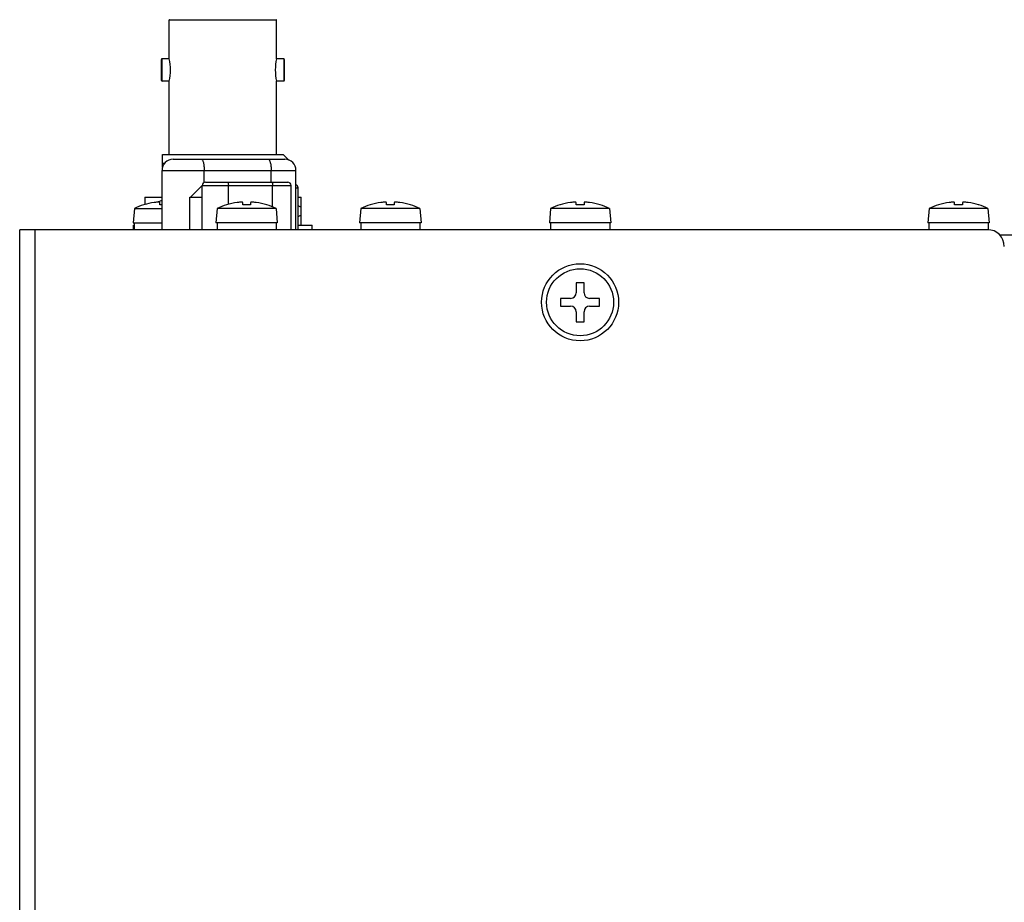
# Model space of a CAD drawing. Units: millimetres. Extents: x -189 to 867, y -410 to 791.
# Drawn here: x 621 to 709, y 364 to 443 of the extents above; entities that cross this region are included whole.
import ezdxf

# ---------------------------------------------------------------- set-up
doc = ezdxf.new("R2010")
doc.units = ezdxf.units.MM
doc.header["$MEASUREMENT"] = 0
for name, color, linetype, lineweight in [('62SR-3K0RP20DXF_CONTINUOUS_LINE', 7, 'Continuous', 0), ('62SR-3K0UP10DXF_CONTINUOUS_LINE', 7, 'Continuous', 0), ('BNC-LOCK_WASDXF_CONTINUOUS_LINE', 7, 'Continuous', 0), ('BNC-PCBTYPE-DXF_CONTINUOUS_LINE', 7, 'Continuous', 0), ('BNC_NUT_DXF_CONTINUOUS_LINE', 7, 'Continuous', 0), ('D-SUB-FEMALEDXF_CONTINUOUS_LINE', 7, 'Continuous', 0), ('FMS-3X6_DXF_CONTINUOUS_LINE', 7, 'Continuous', 0), ('PMS-W-3X8_DXF_CONTINUOUS_LINE', 7, 'Continuous', 0), ('RS232_MALE_DXF_CONTINUOUS_LINE', 7, 'Continuous', 0), ('SOCKET-GPIB_DXF_CONTINUOUS_LINE', 7, 'Continuous', 0)]:
    doc.layers.add(name, color=color, linetype=linetype, lineweight=lineweight)

msp = doc.modelspace()

# ---------------------------------------------------------------- linework, layer by layer
at = {"layer": '62SR-3K0RP20DXF_CONTINUOUS_LINE', "color": 3, "lineweight": 25}
msp.add_line((713.213, 423.301), (708.826, 423.301), dxfattribs=at)
at = {"layer": '62SR-3K0UP10DXF_CONTINUOUS_LINE', "color": 3, "lineweight": 25}
for p, q in [((621.013, -92.899), (621.013, 423.801)), ((707.713, 423.801), (621.013, 423.801)), ((622.413, -92.899), (622.413, 423.801))]:
    msp.add_line(p, q, dxfattribs=at)
msp.add_circle((671.213, 417.301), 3.45, dxfattribs=at)
msp.add_open_spline([(709.213, 422.301), (709.213, 423.129), (708.541, 423.801), (707.713, 423.801)], degree=3, dxfattribs=at)
at = {"layer": 'BNC-LOCK_WASDXF_CONTINUOUS_LINE', "color": 7, "lineweight": 25}
for p, q in [((631.213, 423.801), (631.213, 424.201)), ((631.213, 424.201), (631.273, 424.201)), ((645.943, 424.201), (647.213, 424.201)), ((647.213, 423.801), (647.213, 424.201))]:
    msp.add_line(p, q, dxfattribs=at)
at = {"layer": 'BNC-PCBTYPE-DXF_CONTINUOUS_LINE', "color": 7, "lineweight": 25}
for p, q in [((634.413, 439.101), (634.413, 442.581)), ((634.413, 442.581), (644.013, 442.581)), ((634.433, 442.601), (643.993, 442.601)), ((644.013, 439.101), (644.013, 442.581)), ((633.713, 437.151), (633.713, 439.051)), ((633.763, 437.101), (633.763, 439.101)), ((634.413, 439.101), (633.763, 439.101)), ((644.663, 439.101), (644.013, 439.101)), ((644.663, 439.101), (644.663, 437.101)), ((644.713, 439.051), (644.713, 437.151)), ((634.413, 437.101), (633.763, 437.101)), ((634.413, 430.541), (634.413, 437.101)), ((644.013, 430.541), (644.013, 437.101)), ((644.663, 437.101), (644.013, 437.101)), ((633.813, 429.413), (633.813, 430.541)), ((633.813, 430.541), (644.613, 430.541)), ((645.12, 430.033), (644.613, 430.541)), ((633.813, 429.741), (633.996, 429.741))]:
    msp.add_line(p, q, dxfattribs=at)
for points in [[(634.433, 442.601), (634.422, 442.601), (634.413, 442.592), (634.413, 442.581)], [(644.013, 442.581), (644.013, 442.592), (644.004, 442.601), (643.993, 442.601)], [(633.763, 439.101), (633.735, 439.101), (633.713, 439.078), (633.713, 439.051)], [(644.713, 439.051), (644.713, 439.078), (644.69, 439.101), (644.663, 439.101)], [(633.713, 437.151), (633.713, 437.123), (633.735, 437.101), (633.763, 437.101)], [(644.663, 437.101), (644.69, 437.101), (644.713, 437.123), (644.713, 437.151)]]:
    msp.add_open_spline(points, degree=3, dxfattribs=at)
for points in [[(634.413, 437.101), (634.483, 437.434), (634.518, 437.768), (634.518, 438.101), (634.518, 438.434), (634.483, 438.768), (634.413, 439.101)], [(644.013, 439.101), (643.942, 438.768), (643.907, 438.434), (643.907, 438.101), (643.907, 437.768), (643.942, 437.434), (644.013, 437.101)]]:
    msp.add_open_spline(points, degree=3, knots=[0, 0, 0, 0, 1, 1, 1, 2, 2, 2, 2], dxfattribs=at)
at = {"layer": 'BNC_NUT_DXF_CONTINUOUS_LINE', "color": 7, "lineweight": 25}
for p, q in [((632.213, 426.701), (632.213, 426.045)), ((632.213, 426.701), (633.763, 426.701)), ((645.943, 426.701), (646.213, 426.701)), ((646.213, 424.201), (646.213, 426.701))]:
    msp.add_line(p, q, dxfattribs=at)
for points in [[(633.763, 426.407), (633.606, 426.361), (633.45, 426.31), (633.296, 426.256)], [(646.213, 425.801), (646.123, 425.844), (646.033, 425.886), (645.943, 425.927)], [(645.943, 424.975), (646.033, 425.016), (646.123, 425.058), (646.213, 425.101)]]:
    msp.add_open_spline(points, degree=3, dxfattribs=at)
at = {"layer": 'D-SUB-FEMALEDXF_CONTINUOUS_LINE', "color": 7, "lineweight": 25}
for p, q in [((637.658, 428.051), (645.018, 428.051)), ((637.358, 423.801), (637.358, 427.751)), ((637.358, 427.751), (645.318, 427.751)), ((639.705, 426.068), (639.705, 427.751)), ((643.665, 425.838), (643.665, 427.751)), ((645.318, 423.801), (645.318, 427.751))]:
    msp.add_line(p, q, dxfattribs=at)
for points in [[(637.658, 428.051), (637.492, 428.051), (637.358, 427.917), (637.358, 427.751)], [(645.318, 427.751), (645.318, 427.917), (645.183, 428.051), (645.018, 428.051)]]:
    msp.add_open_spline(points, degree=3, dxfattribs=at)
for points in [[(639.653, 428.051), (639.657, 428.051), (639.66, 428.048), (639.663, 428.045), (639.668, 428.04), (639.67, 428.034), (639.673, 428.028), (639.681, 428.007), (639.686, 427.985), (639.69, 427.963), (639.695, 427.931), (639.699, 427.898), (639.701, 427.866), (639.704, 427.828), (639.705, 427.789), (639.705, 427.751)], [(643.613, 428.051), (643.617, 428.051), (643.62, 428.048), (643.623, 428.045), (643.628, 428.04), (643.63, 428.034), (643.633, 428.028), (643.641, 428.007), (643.646, 427.985), (643.65, 427.963), (643.655, 427.931), (643.659, 427.898), (643.661, 427.866), (643.664, 427.828), (643.665, 427.789), (643.665, 427.751)]]:
    msp.add_open_spline(points, degree=3, knots=[0, 0, 0, 0, 1, 1, 1, 2, 2, 2, 3, 3, 3, 4, 4, 4, 5, 5, 5, 5], dxfattribs=at)
at = {"layer": 'FMS-3X6_DXF_CONTINUOUS_LINE', "color": 7, "lineweight": 25}
for p, q in [((670.863, 419.051), (670.863, 418.151)), ((671.563, 419.051), (670.863, 419.051)), ((671.563, 418.151), (671.563, 419.051)), ((669.463, 417.651), (669.463, 416.951)), ((670.363, 417.651), (669.463, 417.651)), ((672.963, 417.651), (672.063, 417.651)), ((672.963, 416.951), (672.963, 417.651)), ((669.463, 416.951), (670.363, 416.951)), ((670.863, 416.451), (670.863, 415.551)), ((671.563, 415.551), (671.563, 416.451)), ((672.063, 416.951), (672.963, 416.951)), ((670.863, 415.551), (671.563, 415.551))]:
    msp.add_line(p, q, dxfattribs=at)
msp.add_circle((671.213, 417.301), 3, dxfattribs=at)
for points in [[(670.363, 417.651), (670.639, 417.651), (670.863, 417.875), (670.863, 418.151)], [(671.563, 418.151), (671.563, 417.875), (671.786, 417.651), (672.063, 417.651)], [(670.863, 416.451), (670.863, 416.727), (670.639, 416.951), (670.363, 416.951)], [(672.063, 416.951), (671.786, 416.951), (671.563, 416.727), (671.563, 416.451)]]:
    msp.add_open_spline(points, degree=3, dxfattribs=at)
at = {"layer": 'PMS-W-3X8_DXF_CONTINUOUS_LINE', "color": 7, "lineweight": 25}
for p, q in [((632.123, 426.018), (632.123, 426.029)), ((633.573, 426.018), (633.573, 426.231)), ((639.538, 426.018), (639.538, 426.029)), ((640.988, 426.018), (640.988, 426.231)), ((641.688, 426.231), (641.688, 426.018)), ((643.138, 426.029), (643.138, 426.018)), ((652.413, 426.018), (652.413, 426.029)), ((653.863, 426.018), (653.863, 426.231)), ((654.563, 426.231), (654.563, 426.018)), ((656.013, 426.029), (656.013, 426.018)), ((669.413, 426.018), (669.413, 426.029)), ((670.863, 426.018), (670.863, 426.231)), ((671.563, 426.231), (671.563, 426.018)), ((673.013, 426.029), (673.013, 426.018)), ((703.313, 426.018), (703.313, 426.029)), ((704.763, 426.018), (704.763, 426.231)), ((705.463, 426.231), (705.463, 426.018)), ((706.913, 426.029), (706.913, 426.018)), ((631.286, 425.701), (631.173, 424.401)), ((631.286, 425.701), (633.763, 425.701)), ((638.701, 425.701), (638.588, 424.401)), ((643.974, 425.701), (638.701, 425.701)), ((643.974, 425.701), (644.088, 424.401)), ((651.576, 425.701), (651.463, 424.401)), ((656.849, 425.701), (651.576, 425.701)), ((656.849, 425.701), (656.963, 424.401)), ((668.576, 425.701), (668.463, 424.401)), ((673.849, 425.701), (668.576, 425.701)), ((673.849, 425.701), (673.963, 424.401)), ((702.476, 425.701), (702.363, 424.401)), ((707.749, 425.701), (702.476, 425.701)), ((707.749, 425.701), (707.863, 424.401)), ((631.173, 424.401), (633.763, 424.401)), ((631.273, 424.401), (631.273, 423.801)), ((644.088, 424.401), (638.588, 424.401)), ((638.688, 424.401), (638.688, 423.801)), ((643.988, 424.401), (643.988, 423.801)), ((656.963, 424.401), (651.463, 424.401)), ((651.563, 424.401), (651.563, 423.801)), ((656.863, 424.401), (656.863, 423.801)), ((673.963, 424.401), (668.463, 424.401)), ((668.563, 424.401), (668.563, 423.801)), ((673.863, 424.401), (673.863, 423.801)), ((707.863, 424.401), (702.363, 424.401)), ((702.463, 424.401), (702.463, 423.801)), ((707.763, 424.401), (707.763, 423.801))]:
    msp.add_line(p, q, dxfattribs=at)
for points in [[(632.119, 426.028), (631.834, 425.939), (631.555, 425.83), (631.286, 425.701)], [(633.073, 426.231), (632.751, 426.186), (632.433, 426.115), (632.123, 426.018)], [(633.102, 426.235), (633.092, 426.234), (633.083, 426.233), (633.073, 426.231)], [(633.573, 426.231), (633.573, 426.233), (633.572, 426.234), (633.572, 426.235)], [(633.763, 426.027), (633.699, 426.025), (633.636, 426.022), (633.573, 426.018)], [(639.534, 426.028), (639.249, 425.939), (638.97, 425.83), (638.701, 425.701)], [(640.488, 426.231), (640.166, 426.186), (639.848, 426.115), (639.538, 426.018)], [(640.517, 426.235), (640.507, 426.234), (640.498, 426.233), (640.488, 426.231)], [(640.988, 426.231), (640.988, 426.233), (640.987, 426.234), (640.987, 426.235)], [(641.688, 426.018), (641.455, 426.032), (641.221, 426.032), (640.988, 426.018)], [(641.689, 426.235), (641.688, 426.234), (641.688, 426.233), (641.688, 426.231)], [(642.188, 426.231), (642.178, 426.233), (642.168, 426.234), (642.158, 426.235)], [(643.138, 426.018), (642.827, 426.115), (642.509, 426.186), (642.188, 426.231)], [(643.974, 425.701), (643.705, 425.83), (643.427, 425.939), (643.142, 426.028)], [(652.409, 426.028), (652.124, 425.939), (651.845, 425.83), (651.576, 425.701)], [(653.363, 426.231), (653.041, 426.186), (652.723, 426.115), (652.413, 426.018)], [(653.392, 426.235), (653.382, 426.234), (653.373, 426.233), (653.363, 426.231)], [(653.863, 426.231), (653.863, 426.233), (653.862, 426.234), (653.862, 426.235)], [(654.563, 426.018), (654.33, 426.032), (654.096, 426.032), (653.863, 426.018)], [(654.564, 426.235), (654.563, 426.234), (654.563, 426.233), (654.563, 426.231)], [(655.063, 426.231), (655.053, 426.233), (655.043, 426.234), (655.033, 426.235)], [(656.013, 426.018), (655.702, 426.115), (655.384, 426.186), (655.063, 426.231)], [(656.849, 425.701), (656.58, 425.83), (656.302, 425.939), (656.017, 426.028)], [(669.409, 426.028), (669.124, 425.939), (668.845, 425.83), (668.576, 425.701)], [(670.363, 426.231), (670.041, 426.186), (669.723, 426.115), (669.413, 426.018)], [(670.392, 426.235), (670.382, 426.234), (670.373, 426.233), (670.363, 426.231)], [(670.863, 426.231), (670.863, 426.233), (670.862, 426.234), (670.862, 426.235)], [(671.563, 426.018), (671.33, 426.032), (671.096, 426.032), (670.863, 426.018)], [(671.564, 426.235), (671.563, 426.234), (671.563, 426.233), (671.563, 426.231)], [(672.063, 426.231), (672.053, 426.233), (672.043, 426.234), (672.033, 426.235)], [(673.013, 426.018), (672.702, 426.115), (672.384, 426.186), (672.063, 426.231)], [(673.849, 425.701), (673.58, 425.83), (673.302, 425.939), (673.017, 426.028)], [(703.309, 426.028), (703.024, 425.939), (702.745, 425.83), (702.476, 425.701)], [(704.263, 426.231), (703.941, 426.186), (703.623, 426.115), (703.313, 426.018)], [(704.292, 426.235), (704.282, 426.234), (704.273, 426.233), (704.263, 426.231)], [(704.763, 426.231), (704.763, 426.233), (704.762, 426.234), (704.762, 426.235)], [(705.463, 426.018), (705.23, 426.032), (704.996, 426.032), (704.763, 426.018)], [(705.464, 426.235), (705.463, 426.234), (705.463, 426.233), (705.463, 426.231)], [(705.963, 426.231), (705.953, 426.233), (705.943, 426.234), (705.933, 426.235)], [(706.913, 426.018), (706.602, 426.115), (706.284, 426.186), (705.963, 426.231)], [(707.749, 425.701), (707.48, 425.83), (707.202, 425.939), (706.917, 426.028)]]:
    msp.add_open_spline(points, degree=3, dxfattribs=at)
for points in [[(633.572, 426.235), (633.571, 426.237), (633.569, 426.239), (633.567, 426.241), (633.564, 426.243), (633.561, 426.245), (633.558, 426.246), (633.554, 426.248), (633.55, 426.249), (633.546, 426.25), (633.54, 426.252), (633.534, 426.253), (633.529, 426.254), (633.514, 426.256), (633.499, 426.258), (633.484, 426.259), (633.465, 426.26), (633.446, 426.26), (633.426, 426.26), (633.403, 426.26), (633.38, 426.26), (633.356, 426.259), (633.33, 426.257), (633.304, 426.256), (633.277, 426.254), (633.219, 426.249), (633.16, 426.243), (633.102, 426.235)], [(640.987, 426.235), (640.986, 426.237), (640.984, 426.239), (640.982, 426.241), (640.979, 426.243), (640.976, 426.245), (640.973, 426.246), (640.969, 426.248), (640.965, 426.249), (640.961, 426.25), (640.955, 426.252), (640.949, 426.253), (640.944, 426.254), (640.929, 426.256), (640.914, 426.258), (640.899, 426.259), (640.88, 426.26), (640.861, 426.26), (640.841, 426.26), (640.818, 426.26), (640.795, 426.26), (640.771, 426.259), (640.745, 426.257), (640.719, 426.256), (640.692, 426.254), (640.634, 426.249), (640.575, 426.243), (640.517, 426.235)], [(642.158, 426.235), (642.1, 426.243), (642.042, 426.249), (641.983, 426.254), (641.957, 426.256), (641.93, 426.257), (641.904, 426.259), (641.881, 426.26), (641.857, 426.26), (641.834, 426.26), (641.815, 426.26), (641.795, 426.26), (641.776, 426.259), (641.761, 426.258), (641.746, 426.256), (641.731, 426.254), (641.726, 426.253), (641.72, 426.252), (641.715, 426.25), (641.71, 426.249), (641.706, 426.248), (641.702, 426.246), (641.699, 426.245), (641.696, 426.243), (641.693, 426.241), (641.691, 426.239), (641.69, 426.237), (641.689, 426.235)], [(653.862, 426.235), (653.861, 426.237), (653.859, 426.239), (653.857, 426.241), (653.854, 426.243), (653.851, 426.245), (653.848, 426.246), (653.844, 426.248), (653.84, 426.249), (653.836, 426.25), (653.83, 426.252), (653.824, 426.253), (653.819, 426.254), (653.804, 426.256), (653.789, 426.258), (653.774, 426.259), (653.755, 426.26), (653.736, 426.26), (653.716, 426.26), (653.693, 426.26), (653.67, 426.26), (653.646, 426.259), (653.62, 426.257), (653.594, 426.256), (653.567, 426.254), (653.509, 426.249), (653.45, 426.243), (653.392, 426.235)], [(655.033, 426.235), (654.975, 426.243), (654.917, 426.249), (654.858, 426.254), (654.832, 426.256), (654.805, 426.257), (654.779, 426.259), (654.756, 426.26), (654.732, 426.26), (654.709, 426.26), (654.69, 426.26), (654.67, 426.26), (654.651, 426.259), (654.636, 426.258), (654.621, 426.256), (654.606, 426.254), (654.601, 426.253), (654.595, 426.252), (654.59, 426.25), (654.585, 426.249), (654.581, 426.248), (654.577, 426.246), (654.574, 426.245), (654.571, 426.243), (654.568, 426.241), (654.566, 426.239), (654.565, 426.237), (654.564, 426.235)], [(670.862, 426.235), (670.861, 426.237), (670.859, 426.239), (670.857, 426.241), (670.854, 426.243), (670.851, 426.245), (670.848, 426.246), (670.844, 426.248), (670.84, 426.249), (670.836, 426.25), (670.83, 426.252), (670.824, 426.253), (670.819, 426.254), (670.804, 426.256), (670.789, 426.258), (670.774, 426.259), (670.755, 426.26), (670.736, 426.26), (670.716, 426.26), (670.693, 426.26), (670.67, 426.26), (670.646, 426.259), (670.62, 426.257), (670.594, 426.256), (670.567, 426.254), (670.509, 426.249), (670.45, 426.243), (670.392, 426.235)], [(672.033, 426.235), (671.975, 426.243), (671.917, 426.249), (671.858, 426.254), (671.832, 426.256), (671.805, 426.257), (671.779, 426.259), (671.756, 426.26), (671.732, 426.26), (671.709, 426.26), (671.69, 426.26), (671.67, 426.26), (671.651, 426.259), (671.636, 426.258), (671.621, 426.256), (671.606, 426.254), (671.601, 426.253), (671.595, 426.252), (671.59, 426.25), (671.585, 426.249), (671.581, 426.248), (671.577, 426.246), (671.574, 426.245), (671.571, 426.243), (671.568, 426.241), (671.566, 426.239), (671.565, 426.237), (671.564, 426.235)], [(704.762, 426.235), (704.761, 426.237), (704.759, 426.239), (704.757, 426.241), (704.754, 426.243), (704.751, 426.245), (704.748, 426.246), (704.744, 426.248), (704.74, 426.249), (704.736, 426.25), (704.73, 426.252), (704.724, 426.253), (704.719, 426.254), (704.704, 426.256), (704.689, 426.258), (704.674, 426.259), (704.655, 426.26), (704.636, 426.26), (704.616, 426.26), (704.593, 426.26), (704.57, 426.26), (704.546, 426.259), (704.52, 426.257), (704.494, 426.256), (704.467, 426.254), (704.409, 426.249), (704.35, 426.243), (704.292, 426.235)], [(705.933, 426.235), (705.875, 426.243), (705.817, 426.249), (705.758, 426.254), (705.732, 426.256), (705.705, 426.257), (705.679, 426.259), (705.656, 426.26), (705.632, 426.26), (705.609, 426.26), (705.59, 426.26), (705.57, 426.26), (705.551, 426.259), (705.536, 426.258), (705.521, 426.256), (705.506, 426.254), (705.501, 426.253), (705.495, 426.252), (705.49, 426.25), (705.485, 426.249), (705.481, 426.248), (705.477, 426.246), (705.474, 426.245), (705.471, 426.243), (705.468, 426.241), (705.466, 426.239), (705.465, 426.237), (705.464, 426.235)]]:
    msp.add_open_spline(points, degree=3, knots=[0, 0, 0, 0, 1, 1, 1, 2, 2, 2, 3, 3, 3, 4, 4, 4, 5, 5, 5, 6, 6, 6, 7, 7, 7, 8, 8, 8, 9, 9, 9, 9], dxfattribs=at)
at = {"layer": 'RS232_MALE_DXF_CONTINUOUS_LINE', "color": 7, "lineweight": 25}
for p in [(645.763, 427.551), (645.943, 423.801)]:
    msp.add_line(p, (645.943, 427.551), dxfattribs=at)
msp.add_open_spline([(645.943, 427.551), (645.943, 427.67), (645.872, 427.778), (645.763, 427.826)], degree=3, dxfattribs=at)
at = {"layer": 'SOCKET-GPIB_DXF_CONTINUOUS_LINE', "color": 7, "lineweight": 25}
for p, q in [((634.763, 430.101), (644.763, 430.101)), ((633.763, 423.801), (633.763, 429.101)), ((633.763, 429.101), (645.763, 429.101)), ((637.539, 428.026), (637.539, 429.101)), ((643.539, 428.051), (643.539, 429.101)), ((645.763, 423.801), (645.763, 429.101)), ((636.299, 426.701), (636.532, 426.932)), ((636.532, 426.932), (636.555, 426.954)), ((636.555, 426.954), (636.647, 427.045)), ((636.647, 427.045), (636.701, 427.099)), ((636.701, 427.099), (636.761, 427.158)), ((636.761, 427.158), (636.801, 427.197)), ((636.801, 427.197), (636.874, 427.269)), ((636.874, 427.269), (636.923, 427.318)), ((636.923, 427.318), (636.985, 427.379)), ((636.985, 427.379), (637.313, 427.701)), ((637.313, 427.701), (637.359, 427.701)), ((636.263, 423.801), (636.263, 426.701)), ((636.263, 426.701), (637.358, 426.701))]:
    msp.add_line(p, q, dxfattribs=at)
for points in [[(634.763, 430.101), (634.21, 430.101), (633.763, 429.653), (633.763, 429.101)], [(645.763, 429.101), (645.763, 429.653), (645.315, 430.101), (644.763, 430.101)]]:
    msp.add_open_spline(points, degree=3, dxfattribs=at)
for points in [[(637.28, 430.101), (637.322, 430.101), (637.355, 430.062), (637.379, 430.025), (637.399, 429.994), (637.412, 429.964), (637.424, 429.932), (637.439, 429.892), (637.452, 429.85), (637.463, 429.808), (637.476, 429.758), (637.487, 429.707), (637.495, 429.656), (637.505, 429.599), (637.513, 429.541), (637.519, 429.484), (637.533, 429.356), (637.539, 429.229), (637.539, 429.101)], [(643.28, 430.101), (643.322, 430.101), (643.355, 430.062), (643.379, 430.025), (643.399, 429.994), (643.412, 429.964), (643.424, 429.932), (643.439, 429.892), (643.452, 429.85), (643.463, 429.808), (643.476, 429.758), (643.487, 429.707), (643.495, 429.656), (643.505, 429.599), (643.513, 429.541), (643.519, 429.484), (643.533, 429.356), (643.539, 429.229), (643.539, 429.101)]]:
    msp.add_open_spline(points, degree=3, knots=[0, 0, 0, 0, 1, 1, 1, 2, 2, 2, 3, 3, 3, 4, 4, 4, 5, 5, 5, 6, 6, 6, 6], dxfattribs=at)

doc.saveas('drawing.dxf')
